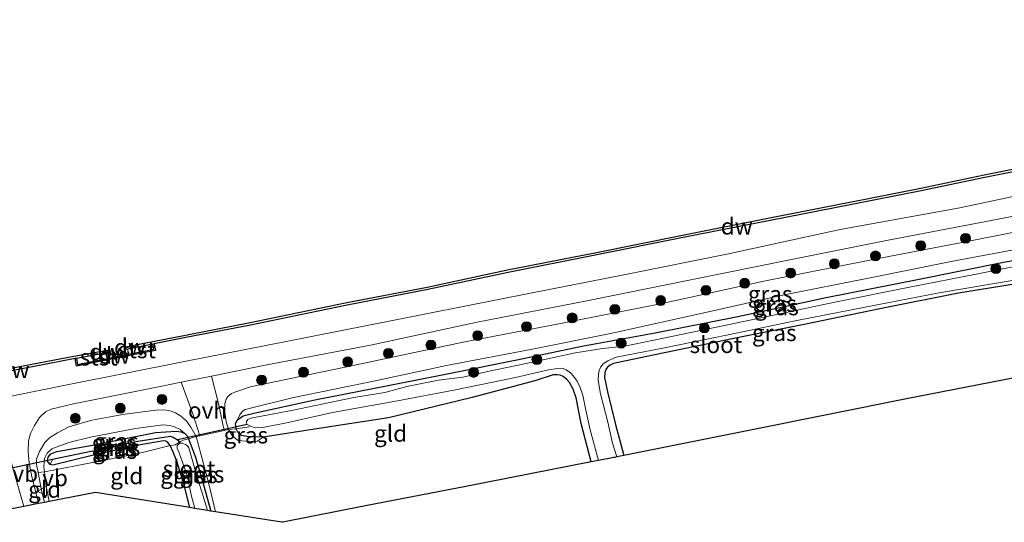
# Model space of a CAD drawing. Units: metres. Extents: x 210000 to 220000, y 583640 to 585745.
# Drawn here: x 215417 to 215566, y 584804 to 584880 of the extents above; entities that cross this region are included whole.
import ezdxf
from ezdxf.enums import TextEntityAlignment as Align

# ---------------------------------------------------------------- set-up
doc = ezdxf.new("R2010")
doc.units = ezdxf.units.M
doc.linetypes.add('IE-TERREINAFSCHEIDING', pattern=[10, 8, -2])
doc.layers.get('0').update_dxf_attribs({"lineweight": 25})
for name, color, linetype in [('B-ME-GC-DAMWAND-GV-B6', 10, 'Continuous'), ('B-ME-GC-DAMWAND-L-B1', 10, 'Continuous'), ('B-ME-GW-INSTEEKWATERGANG-L-B1', 10, 'Continuous'), ('B-ME-GW-WATERGANG-GREPPEL-L-B1', 10, 'Continuous'), ('B-ME-KG-KADASTRAAL-OPNAMEDTMGRENS-L-B1', 10, 'Continuous'), ('B-ME-KW-DUIKER-L-B1', 10, 'Continuous')]:
    doc.layers.add(name, color=color, linetype=linetype)
for name, color, linetype, lineweight in [('B-ME-GR-BOOM-S-B1', 93, 'Continuous', 18), ('B-ME-GW-KRUINLIJN-L-B1', 93, 'Continuous', 18), ('B-ME-GW-TEENLIJN-L-B1', 93, 'Continuous', 18), ('B-ME-IE-GRASLAND-GV-B6', 93, 'Continuous', 18), ('B-ME-IE-GRONDWERKLIJN-GROND_INGERICHT-GV-B6', 253, 'Continuous', 18), ('B-ME-IE-HULPGEOMETRIE-L-B1', 53, 'Continuous', 18), ('B-ME-IE-TERREINAFSCHEIDING-DOORGANG-L-B1', 8, 'IE-TERREINAFSCHEIDING-KUNSTMATIG-OPEN', 18), ('B-ME-IE-TERREINAFSCHEIDING-RASTERHEKWERK-L-B1', 8, 'IE-TERREINAFSCHEIDING', 18), ('B-ME-OB-BEKLEDING-GV-B6', 253, 'Continuous', 18), ('B-ME-OB-WATERLIJN-L-B1', 133, 'OB-WATERLIJN', 18), ('B-ME-OG-WATER-GV-B6', 153, 'Continuous', 18), ('B-ME-VH-VERH_SOORT-BITUMEN-GV-B6', 8, 'IE-TERREINAFSCHEIDING-NATUURLIJK-HOUTWAL', 18), ('B-ME-VH-VERH_SOORT-ONVERHARD-GV-B6', 8, 'Continuous', 18), ('B-ME-VW-MEUBILAIR_WEGMEUBILAIR-VERKEERSBORD-S-B1', 8, 'Continuous', 18)]:
    doc.layers.add(name, color=color, linetype=linetype, lineweight=lineweight)
doc.styles.add('NLCS-ISO', font='NLCS-ISO.TTF')
doc.linetypes.add('IE-TERREINAFSCHEIDING-KUNSTMATIG-OPEN', pattern='A,7,-1.5,[67,NLCS.SHX,S=0.75,R=0,X=0,Y=0],-1.5', length=10)
doc.linetypes.add('IE-TERREINAFSCHEIDING-NATUURLIJK-HOUTWAL', pattern='A,7,-1.5,[67,NLCS.SHX,S=0.75,R=45,X=0,Y=0],-1.5,7,-1.5,[70,NLCS.SHX,S=0.75,R=0,X=0,Y=0],-1.5', length=20)
doc.linetypes.add('OB-WATERLIJN', pattern='A,10,[32,NLCS.SHX,S=2,R=0,X=0,Y=0],-12', length=22)

# ---------------------------------------------------------------- blocks, each defined once
blk = doc.blocks.new('boom')
h = blk.add_hatch(color=256)
edge = h.paths.add_edge_path()
edge.add_arc((0, 0), 0.75, 0, 360)
blk.add_circle((0, 0), 0.75)
blk = doc.blocks.new('verkeersbord')
for p, q in [((0, 0.75), (-0.75, -0.625)), ((0.75, -0.625), (0, 0.75)), ((-0.75, -0.625), (0.75, -0.625))]:
    blk.add_line(p, q)

msp = doc.modelspace()

# ---------------------------------------------------------------- linework, layer by layer
at = {"layer": 'B-ME-GC-DAMWAND-GV-B6'}
for points in [[(215575.6568, 584858.9369, 0.1674), (215563.5151, 584856.4896, 0.0894), (215553.8659, 584854.496, -0.0265), (215543.093, 584852.3628, -0.0109), (215530.9311, 584849.9711, 0.1576), (215517.7286, 584847.3659, 0.1684), (215504.4105, 584844.6897, 0.1255), (215491.1774, 584842.0888, 0.068), (215478.9859, 584839.4835, 0.0709), (215466.7768, 584837.1326, 0.1265), (215452.1101, 584834.0865, 0.2142), (215442.3037, 584832.1926, 0.1732), (215437.4972, 584831.2452, 0.1985), (215437.301, 584831.2065, -0.1621), (215435.24, 584830.8003, -0.108), (215434.225, 584830.6003, -0.3706), (215433.4706, 584830.4385, -0.7281), (215433.2459, 584830.4003, -0.7281), (215433.1653, 584830.7763, -0.7281), (215434.1477, 584830.9927, -0.727), (215442.2271, 584832.5852, -0.727), (215452.0315, 584834.4788, -0.727), (215466.6983, 584837.5248, -0.727), (215478.9063, 584839.8755, -0.727), (215491.0971, 584842.4807, -0.727), (215504.3325, 584845.0821, -0.727), (215517.6505, 584847.7582, -0.727), (215530.8538, 584850.3635, -0.727), (215543.0156, 584852.7552, -0.727), (215553.7866, 584854.8881, -0.727), (215563.4351, 584856.8815, -0.727), (215575.5787, 584859.3292, -0.727)], [(215430.5154, 584829.8838, -0.7281), (215430.1669, 584829.8254, -0.4553), (215428.6746, 584829.5631, -0.167), (215425.675, 584829.036, -0.0753), (215425.4782, 584828.9998, 0.2323), (215419.2637, 584827.8066, 0.1615), (215406.736, 584825.41, 0.2736), (215396.4506, 584823.276, 0.2726), (215386.4705, 584821.2783, 0.2872), (215386.38, 584821.6681, -0.727), (215396.3707, 584823.6679, -0.727), (215406.6578, 584825.8023, -0.727), (215419.1881, 584828.1994, -0.727), (215425.2958, 584829.3755, -0.727), (215430.0977, 584830.2194, -0.727), (215430.437, 584830.2735, -0.7281), (215430.5154, 584829.8838, -0.7281)], [(215425.4782, 584828.9998, 0.2323), (215425.675, 584829.036, -0.0753), (215425.8354, 584828.0921, -0.0159), (215428.8522, 584828.7029, -0.1808), (215430.6801, 584829.0731, -0.7281), (215432.3727, 584829.4158, -0.728), (215433.5861, 584829.6555, -0.7281), (215435.4062, 584830.0151, -0.1132), (215437.4477, 584830.4184, -0.1111), (215437.301, 584831.2065, -0.1621), (215437.4972, 584831.2452, 0.1985), (215437.6805, 584830.2605, 0.4714), (215432.4119, 584829.2196, 0.5045), (215425.6728, 584827.8551, 0.5396), (215425.4782, 584828.9998, 0.2323)]]:
    msp.add_polyline3d(points, dxfattribs=at)
at = {"layer": 'B-ME-GC-DAMWAND-L-B1'}
for p, q in [((215429.6561, 584829.9664, -0.0792), (215430.414, 584830.0957, -0.0792)), ((215434.4175, 584830.8705, -0.0437), (215433.2108, 584830.6263, -0.2916))]:
    msp.add_line(p, q, dxfattribs=at)
at = {"layer": 'B-ME-GW-INSTEEKWATERGANG-L-B1'}
for points in [[(215503.7699, 584813.317, -0.7413), (215502.2817, 584819.1365, -0.8195), (215501.53, 584823.0701, -0.7893), (215501.0661, 584824.3912, -0.8263), (215500.472, 584825.4006, -0.8575), (215500.0859, 584825.8243, -0.8595), (215499.5263, 584826.2752, -0.8448), (215499.101, 584826.4835, -0.8293), (215498.6318, 584826.5548, -0.8244), (215498.0027, 584826.5269, -0.8283), (215495.254, 584825.6389, -0.6967), (215485.7256, 584823.1029, -0.5915), (215473.021, 584820.0056, -0.495), (215462.4482, 584818.3952, -0.3976), (215454.0389, 584817.0883, -0.4424), (215451.5215, 584817.1948, -0.4853), (215450.7478, 584817.358, -0.5827), (215450.1889, 584817.8586, -0.6539), (215449.9166, 584818.363, -0.6997), (215449.8375, 584819.161, -0.7727), (215450.1376, 584819.7322, -0.8293), (215450.9632, 584820.3021, -0.952), (215452.6087, 584820.7272, -1.0378), (215461.882, 584822.7697, -1.0388), (215472.9686, 584824.9217, -0.9296), (215482.1896, 584826.7662, -0.8975), (215493.0356, 584828.9329, -0.9228), (215502.3519, 584830.9041, -0.8936), (215513.5053, 584832.91, -0.7747), (215526.0415, 584835.4208, -0.764), (215539.4557, 584838.2735, -0.7494), (215553.3192, 584841.0016, -0.7796), (215566.3314, 584843.6704, -0.7727), (215578.605, 584845.8351, -0.7386)], [(215571.741, 584840.9107, -0.7981), (215559.5329, 584838.9267, -0.8448), (215547.574, 584836.5629, -0.7435), (215536.3687, 584834.25, -0.7065), (215525.7065, 584832.1077, -0.8244), (215513.4379, 584829.597, -0.7464), (215507.1936, 584828.2667, -0.7991), (215506.6587, 584827.9987, -0.7991), (215506.2477, 584827.7042, -0.7961), (215505.9982, 584827.3406, -0.7961), (215505.8563, 584826.8781, -0.802), (215505.8218, 584826.1581, -0.8166), (215506.2665, 584823.9811, -0.8341), (215507.4932, 584818.9862, -0.8458), (215508.7623, 584814.2995, -0.8377)], [(215428.1139, 584815.8527, -0.8469), (215437.6936, 584817.7937, -0.9015), (215440.8154, 584818.0078, -0.9492), (215441.582, 584817.8829, -0.9697), (215442.1293, 584817.6576, -0.9902), (215442.5268, 584817.2261, -1.0174), (215442.6914, 584816.8207, -1.0135), (215443.753, 584814.0449, -0.9775), (215444.9634, 584809.8299, -0.9492), (215446.0986, 584805.8711, -0.9194)], [(215442.8749, 584806.386, -1.0453), (215442.0031, 584809.9729, -0.9794), (215440.9161, 584813.4179, -0.9317), (215440.3674, 584814.8223, -1.032), (215439.9181, 584815.7992, -1.0545), (215439.5763, 584816.251, -1.032), (215439.2486, 584816.4675, -1.0194), (215438.8884, 584816.5392, -1.0184), (215435.4135, 584815.9323, -0.918), (215428.2944, 584814.3501, -0.7962)], [(215421.6783, 584812.9483, -0.6579), (215421.3014, 584813.4501, -0.6442), (215421.4026, 584814.0461, -0.6403), (215421.8207, 584814.5455, -0.6559), (215422.7275, 584814.8829, -0.6774), (215428.1139, 584815.8527, -0.8469)], [(215428.2944, 584814.3501, -0.7962), (215422.1175, 584812.8362, -0.6598), (215421.6783, 584812.9483, -0.6579)]]:
    msp.add_polyline3d(points, dxfattribs=at)
at = {"layer": 'B-ME-GW-KRUINLIJN-L-B1'}
for points in [[(215575.076, 584849.5989, 0.4355), (215560.5665, 584846.7208, 0.3166), (215546.5468, 584844.033, 0.2689), (215529.9908, 584840.7544, 0.3312), (215514.3217, 584837.3434, 0.378), (215498.6488, 584834.2192, 0.4608), (215484.3652, 584831.512, 0.4998), (215468.3848, 584828.1225, 0.4238), (215452.0873, 584824.7333, 0.379), (215449.6991, 584823.9322, 0.3098), (215449.2128, 584823.7228, 0.2698), (215448.6525, 584823.2716, 0.2338), (215448.4292, 584822.8733, 0.2104), (215448.208, 584822.1978, 0.1822), (215448.1996, 584820.8583, 0.0204), (215448.4226, 584819.3933, -0.1248), (215448.7394, 584818.2232, -0.2066)], [(215443.8579, 584817.1566, -0.1444), (215443.0249, 584818.5973, -0.0479), (215442.4156, 584819.4751, 0.0066), (215441.6325, 584820.2214, 0.0495), (215440.7204, 584820.7554, 0.1275), (215440.0684, 584821.0107, 0.1723), (215439.3557, 584821.1655, 0.1957), (215438.1467, 584821.218, 0.2386), (215433.0413, 584820.5853, 0.3428), (215428.039, 584819.6645, 0.298)], [(215428.039, 584819.6645, 0.298), (215424.5178, 584818.6337, 0.3535), (215422.8126, 584817.7617, 0.296), (215421.5967, 584816.9761, 0.2405), (215420.9047, 584816.254, 0.2366), (215420.0637, 584814.9265, 0.2366), (215419.6244, 584813.7278, 0.2347), (215419.6315, 584812.9347, 0.1694), (215419.865, 584811.7099, 0.185)]]:
    msp.add_polyline3d(points, dxfattribs=at)
at = {"layer": 'B-ME-GW-TEENLIJN-L-B1'}
for points in [[(215450.1376, 584819.7322, -0.8293), (215450.4649, 584820.4769, -0.8176), (215450.908, 584821.0252, -0.8195), (215451.3009, 584821.2569, -0.8371), (215458.4113, 584823.0457, -0.8663), (215471.253, 584825.6729, -0.8302), (215481.8597, 584827.9536, -0.8332), (215495.1303, 584830.5119, -0.8663), (215506.9552, 584832.8508, -0.6734), (215521.567, 584836.0849, -0.6013), (215532.8385, 584838.6281, -0.5506), (215546.1045, 584841.2648, -0.5594), (215558.4125, 584843.7233, -0.6461), (215570.3127, 584845.9771, -0.7162)], [(215427.8421, 584817.1005, -0.7495), (215434.6268, 584818.4025, -0.7495), (215438.8654, 584818.9533, -0.7466), (215439.8786, 584818.8345, -0.7602), (215440.5434, 584818.6708, -0.8109), (215441.449, 584818.2248, -0.9171), (215442.1293, 584817.6576, -0.9902)], [(215421.5435, 584807.3077, -0.4894), (215421.081, 584809.6294, -0.503), (215420.8432, 584811.8387, -0.5261), (215420.7601, 584812.611, -0.5341), (215420.8593, 584813.8223, -0.5263), (215421.2403, 584814.6619, -0.5371), (215421.9511, 584815.2885, -0.5624), (215424.5319, 584816.2534, -0.6511), (215427.8421, 584817.1005, -0.7495)]]:
    msp.add_polyline3d(points, dxfattribs=at)
at = {"layer": 'B-ME-GW-WATERGANG-GREPPEL-L-B1'}
msp.add_line((215428.121, 584814.9621, -1.3059), (215422.0403, 584813.6657, -1.2376), dxfattribs=at)
msp.add_polyline3d([(215428.121, 584814.9621, -1.3059), (215434.7222, 584816.3984, -1.3643), (215439.8955, 584817.2519, -1.3828), (215440.3765, 584817.0639, -1.3877), (215441.0039, 584816.6752, -1.3974), (215441.3238, 584816.3099, -1.4435), (215441.4443, 584816.1724, -1.4608)], dxfattribs=at)
at = {"layer": 'B-ME-IE-GRASLAND-GV-B6'}
for points in [[(215702.5548, 584880.457, 0.5929), (215692.9212, 584878.4861, 0.6592), (215680.6043, 584876.0755, 0.6611), (215668.4087, 584873.5983, 0.6602), (215655.793, 584871.1419, 0.6621), (215641.2547, 584868.2586, 0.6952), (215628.8809, 584865.8869, 0.7439), (215617.0166, 584863.6001, 0.6709), (215603.1774, 584860.6882, 0.6728), (215589.3158, 584857.897, 0.5617), (215574.6962, 584855.0778, 0.5413), (215559.7103, 584851.8832, 0.4779), (215541.5891, 584848.6007, 0.4097), (215524.6051, 584844.9055, 0.5052), (215509.0011, 584841.7842, 0.513), (215494.5765, 584838.918, 0.5803), (215474.1636, 584834.9019, 0.5393), (215457.2453, 584831.5459, 0.5725), (215442.0652, 584828.5431, 0.6348), (215424.283, 584825.0364, 0.5949), (215411.9787, 584822.5645, 0.6796)], [(215406.736, 584825.41, 0.2736), (215419.2637, 584827.8066, 0.1615), (215425.4782, 584828.9998, 0.2323), (215425.6728, 584827.8551, 0.5396), (215432.4119, 584829.2196, 0.5045), (215437.6805, 584830.2605, 0.4714), (215437.4972, 584831.2452, 0.1985), (215442.3037, 584832.1926, 0.1732), (215452.1101, 584834.0865, 0.2142), (215466.7768, 584837.1326, 0.1265), (215478.9859, 584839.4835, 0.0709), (215491.1774, 584842.0888, 0.068), (215504.4105, 584844.6897, 0.1255), (215517.7286, 584847.3659, 0.1684), (215530.9311, 584849.9711, 0.1576), (215543.093, 584852.3628, -0.0109), (215553.8659, 584854.496, -0.0265), (215563.5151, 584856.4896, 0.0894), (215575.6568, 584858.9369, 0.1674)], [(215575.076, 584849.5989, 0.4355), (215560.5665, 584846.7208, 0.3166), (215546.5468, 584844.033, 0.2689), (215529.9908, 584840.7544, 0.3312), (215514.3217, 584837.3434, 0.378), (215498.6488, 584834.2192, 0.4608), (215484.3652, 584831.512, 0.4998), (215468.3848, 584828.1225, 0.4238), (215452.0873, 584824.7333, 0.379), (215449.6991, 584823.9322, 0.3098), (215449.2128, 584823.7228, 0.2698), (215448.6525, 584823.2716, 0.2338), (215448.4292, 584822.8733, 0.2104), (215448.208, 584822.1978, 0.1822), (215448.1996, 584820.8583, 0.0204), (215448.4226, 584819.3933, -0.1248), (215448.7394, 584818.2232, -0.2066), (215448.1248, 584818.0889, -0.1988), (215447.2188, 584822.1937, 0.212), (215446.1855, 584826.3623, 0.5764), (215454.5625, 584828.0563, 0.5948), (215470.2891, 584831.0518, 0.5169), (215486.5018, 584834.5243, 0.5675), (215503.1068, 584837.7525, 0.4925), (215518.9127, 584840.961, 0.473), (215534.1701, 584844.0277, 0.4019), (215548.6168, 584846.9238, 0.36), (215565.7828, 584850.2268, 0.4282), (215580.991, 584853.1852, 0.5091)], [(215570.3127, 584845.9771, -0.7162), (215558.4125, 584843.7233, -0.6461), (215546.1045, 584841.2648, -0.5594), (215532.8385, 584838.6281, -0.5506), (215521.567, 584836.0849, -0.6013), (215506.9552, 584832.8508, -0.6734), (215495.1303, 584830.5119, -0.8663), (215481.8597, 584827.9536, -0.8332), (215471.253, 584825.6729, -0.8302), (215458.4113, 584823.0457, -0.8663), (215451.3009, 584821.2569, -0.8371), (215450.908, 584821.0252, -0.8195), (215450.4649, 584820.4769, -0.8176), (215450.1376, 584819.7322, -0.8293), (215449.8375, 584819.161, -0.7727), (215449.9166, 584818.363, -0.6997), (215448.7394, 584818.2232, -0.2066), (215448.4226, 584819.3933, -0.1248), (215448.1996, 584820.8583, 0.0204), (215448.208, 584822.1978, 0.1822), (215448.4292, 584822.8733, 0.2104), (215448.6525, 584823.2716, 0.2338), (215449.2128, 584823.7228, 0.2698), (215449.6991, 584823.9322, 0.3098), (215452.0873, 584824.7333, 0.379), (215468.3848, 584828.1225, 0.4238), (215484.3652, 584831.512, 0.4998), (215498.6488, 584834.2192, 0.4608), (215514.3217, 584837.3434, 0.378), (215529.9908, 584840.7544, 0.3312), (215546.5468, 584844.033, 0.2689), (215560.5665, 584846.7208, 0.3166), (215575.076, 584849.5989, 0.4355)], [(215572.3634, 584843.8512, -1.5172), (215562.2114, 584841.8434, -1.5172), (215552.3162, 584839.8933, -1.5172), (215540.7799, 584837.5486, -1.5172), (215532.3898, 584835.819, -1.5172), (215524.014, 584834.0128, -1.5172), (215514.7576, 584832.0924, -1.5172), (215508.9146, 584830.8962, -1.5172), (215505.4867, 584830.5161, -1.5172), (215501.4, 584829.8945, -1.5172), (215493.6565, 584828.2059, -1.5172), (215488.5511, 584827.147, -1.5172), (215484.3359, 584826.2041, -1.5172), (215480.599, 584825.7269, -1.5172), (215475.8235, 584824.7591, -1.5172), (215472.4596, 584823.8755, -1.5162), (215467.7556, 584823.1093, -1.5162), (215458.3129, 584821.1244, -1.5172), (215452.1491, 584819.9479, -1.5172), (215451.6819, 584819.742, -1.5172), (215451.4834, 584819.4771, -1.5172), (215451.4705, 584819.2269, -1.5172), (215451.5743, 584818.9886, -1.5172), (215452.197, 584818.6783, -1.5172), (215452.8845, 584818.4989, -1.5172), (215453.9745, 584818.5531, -1.5172), (215457.8148, 584819.3271, -1.5172), (215464.5465, 584820.8075, -1.5172), (215474.3761, 584822.577, -1.5172), (215482.9636, 584824.2045, -1.5172), (215492.2931, 584826.1584, -1.5172), (215497.3328, 584827.3042, -1.5172), (215498.6732, 584827.504, -1.5172), (215499.4592, 584827.5412, -1.5172), (215500.0137, 584827.2777, -1.5172), (215500.6308, 584826.8375, -1.5172), (215501.1113, 584826.3322, -1.5172), (215501.6538, 584825.6006, -1.5172), (215502.1145, 584824.616, -1.5172), (215502.4966, 584823.468, -1.5172), (215502.995, 584821.1622, -1.5172), (215503.6373, 584818.1895, -1.5172), (215504.9174, 584813.5411, -1.5172), (215503.7699, 584813.317, -0.7413), (215502.2817, 584819.1365, -0.8195), (215501.53, 584823.0701, -0.7893), (215501.0661, 584824.3912, -0.8263), (215500.472, 584825.4006, -0.8575), (215500.0859, 584825.8243, -0.8595), (215499.5263, 584826.2752, -0.8448), (215499.101, 584826.4835, -0.8293), (215498.6318, 584826.5548, -0.8244), (215498.0027, 584826.5269, -0.8283), (215495.254, 584825.6389, -0.6967), (215485.7256, 584823.1029, -0.5915), (215473.021, 584820.0056, -0.495), (215462.4482, 584818.3952, -0.3976), (215454.0389, 584817.0883, -0.4424), (215451.5215, 584817.1948, -0.4853), (215450.7478, 584817.358, -0.5827), (215450.1889, 584817.8586, -0.6539), (215449.9166, 584818.363, -0.6997), (215449.8375, 584819.161, -0.7727), (215450.1376, 584819.7322, -0.8293), (215450.9632, 584820.3021, -0.952), (215452.6087, 584820.7272, -1.0378), (215461.882, 584822.7697, -1.0388), (215472.9686, 584824.9217, -0.9296), (215482.1896, 584826.7662, -0.8975), (215493.0356, 584828.9329, -0.9228), (215502.3519, 584830.9041, -0.8936), (215513.5053, 584832.91, -0.7747), (215526.0415, 584835.4208, -0.764), (215539.4557, 584838.2735, -0.7494), (215553.3192, 584841.0016, -0.7796), (215566.3314, 584843.6704, -0.7727), (215578.605, 584845.8351, -0.7386)], [(215578.605, 584845.8351, -0.7386), (215566.3314, 584843.6704, -0.7727), (215553.3192, 584841.0016, -0.7796), (215539.4557, 584838.2735, -0.7494), (215526.0415, 584835.4208, -0.764), (215513.5053, 584832.91, -0.7747), (215502.3519, 584830.9041, -0.8936), (215493.0356, 584828.9329, -0.9228), (215482.1896, 584826.7662, -0.8975), (215472.9686, 584824.9217, -0.9296), (215461.882, 584822.7697, -1.0388), (215452.6087, 584820.7272, -1.0378), (215450.9632, 584820.3021, -0.952), (215450.1376, 584819.7322, -0.8293), (215450.4649, 584820.4769, -0.8176), (215450.908, 584821.0252, -0.8195), (215451.3009, 584821.2569, -0.8371), (215458.4113, 584823.0457, -0.8663), (215471.253, 584825.6729, -0.8302), (215481.8597, 584827.9536, -0.8332), (215495.1303, 584830.5119, -0.8663), (215506.9552, 584832.8508, -0.6734), (215521.567, 584836.0849, -0.6013), (215532.8385, 584838.6281, -0.5506), (215546.1045, 584841.2648, -0.5594), (215558.4125, 584843.7233, -0.6461), (215570.3127, 584845.9771, -0.7162)], [(215571.741, 584840.9107, -0.7981), (215559.5329, 584838.9267, -0.8448), (215547.574, 584836.5629, -0.7435), (215536.3687, 584834.25, -0.7065), (215525.7065, 584832.1077, -0.8244), (215513.4379, 584829.597, -0.7464), (215507.1936, 584828.2667, -0.7991), (215506.6587, 584827.9987, -0.7991), (215506.2477, 584827.7042, -0.7961), (215505.9982, 584827.3406, -0.7961), (215505.8563, 584826.8781, -0.802), (215505.8218, 584826.1581, -0.8166), (215506.2665, 584823.9811, -0.8341), (215507.4932, 584818.9862, -0.8458), (215508.7623, 584814.2995, -0.8377), (215507.6571, 584814.078, -1.5172), (215507.014, 584816.1814, -1.5172), (215506.3229, 584819.3631, -1.5172), (215505.2245, 584823.6683, -1.5172), (215504.8605, 584825.7315, -1.5172), (215504.9175, 584826.7034, -1.5172), (215505.0104, 584827.2163, -1.5172), (215505.2506, 584827.7367, -1.5172), (215505.6121, 584828.1905, -1.5172), (215506.3161, 584828.6684, -1.5172), (215507.5636, 584829.2077, -1.5172), (215514.6478, 584830.6051, -1.5172), (215524.5915, 584832.6138, -1.5172), (215534.9939, 584834.7673, -1.5172), (215545.6039, 584836.8703, -1.5172), (215556.6061, 584838.9966, -1.5172), (215567.6528, 584840.8835, -1.5172)], [(215444.4134, 584817.278, -0.1515), (215443.8579, 584817.1566, -0.1444), (215443.0249, 584818.5973, -0.0479), (215442.4156, 584819.4751, 0.0066), (215441.6325, 584820.2214, 0.0495), (215440.7204, 584820.7554, 0.1275), (215440.0684, 584821.0107, 0.1723), (215439.3557, 584821.1655, 0.1957), (215438.1467, 584821.218, 0.2386), (215433.0413, 584820.5853, 0.3428), (215428.039, 584819.6645, 0.298), (215424.5178, 584818.6337, 0.3535), (215422.8126, 584817.7617, 0.296), (215421.5967, 584816.9761, 0.2405), (215420.9047, 584816.254, 0.2366), (215420.0637, 584814.9265, 0.2366), (215419.6244, 584813.7278, 0.2347), (215419.6315, 584812.9347, 0.1694), (215419.865, 584811.7099, 0.185), (215420.3843, 584809.0215, -0.0138), (215420.8253, 584807.1679, -0.0433), (215419.9084, 584806.9894, 0.0865), (215418.8439, 584811.2998, 0.1808), (215418.5095, 584813.2003, 0.2304), (215418.3578, 584814.8785, 0.3181), (215418.4258, 584816.5007, 0.3854), (215418.7351, 584817.654, 0.4809), (215419.3101, 584818.8695, 0.5101), (215420.0627, 584820.0405, 0.5374), (215420.998, 584820.9397, 0.5403), (215421.8324, 584821.3423, 0.551), (215425.2415, 584822.1648, 0.5861), (215438.6207, 584824.8325, 0.5598), (215441.5832, 584825.4316, 0.5663), (215443.3722, 584820.6107, 0.1375), (215444.4134, 584817.278, -0.1515)], [(215443.8579, 584817.1566, -0.1444), (215442.6914, 584816.8207, -1.0135), (215442.5268, 584817.2261, -1.0174), (215442.1293, 584817.6576, -0.9902), (215441.449, 584818.2248, -0.9171), (215440.5434, 584818.6708, -0.8109), (215439.8786, 584818.8345, -0.7602), (215438.8654, 584818.9533, -0.7466), (215434.6268, 584818.4025, -0.7495), (215427.8421, 584817.1005, -0.7495), (215424.5319, 584816.2534, -0.6511), (215421.9511, 584815.2885, -0.5624), (215421.2403, 584814.6619, -0.5371), (215420.8593, 584813.8223, -0.5263), (215420.7601, 584812.611, -0.5341), (215420.8432, 584811.8387, -0.5261), (215419.865, 584811.7099, 0.185), (215419.6315, 584812.9347, 0.1694), (215419.6244, 584813.7278, 0.2347), (215420.0637, 584814.9265, 0.2366), (215420.9047, 584816.254, 0.2366), (215421.5967, 584816.9761, 0.2405), (215422.8126, 584817.7617, 0.296), (215424.5178, 584818.6337, 0.3535), (215428.039, 584819.6645, 0.298), (215433.0413, 584820.5853, 0.3428), (215438.1467, 584821.218, 0.2386), (215439.3557, 584821.1655, 0.1957), (215440.0684, 584821.0107, 0.1723), (215440.7204, 584820.7554, 0.1275), (215441.6325, 584820.2214, 0.0495), (215442.4156, 584819.4751, 0.0066), (215443.0249, 584818.5973, -0.0479), (215443.8579, 584817.1566, -0.1444)], [(215417.6818, 584806.5559, 0.0841), (215415.6183, 584806.1541, -0.0028), (215414.3116, 584810.4718, 0.0911), (215413.4308, 584812.4237, 0.2616), (215412.428, 584813.8351, 0.3873), (215411.2994, 584814.7251, 0.4556), (215409.8203, 584815.3277, 0.5111), (215407.1277, 584815.9397, 0.5569), (215404.7421, 584815.6985, 0.4945), (215404.7708, 584816.3596, 0.5335), (215404.828, 584816.927, 0.5657), (215405.2443, 584818.0914, 0.6485), (215407.9088, 584818.6708, 0.6436), (215409.3349, 584818.8423, 0.6183), (215410.2745, 584818.6599, 0.6153), (215411.3222, 584818.1809, 0.5715), (215412.4155, 584817.6215, 0.5812), (215413.6165, 584816.6662, 0.4916), (215414.4324, 584816.0026, 0.3932), (215415.1632, 584815.0143, 0.3561), (215415.6657, 584813.7229, 0.3006), (215416.2648, 584811.5369, 0.2041), (215417.6818, 584806.5559, 0.0841)], [(215442.1293, 584817.6576, -0.9902), (215441.582, 584817.8829, -0.9697), (215440.8154, 584818.0078, -0.9492), (215437.6936, 584817.7937, -0.9015), (215428.1139, 584815.8527, -0.8469), (215422.7275, 584814.8829, -0.6774), (215421.8207, 584814.5455, -0.6559), (215421.4026, 584814.0461, -0.6403), (215421.3014, 584813.4501, -0.6442), (215421.6783, 584812.9483, -0.6579), (215422.1175, 584812.8362, -0.6598), (215428.2944, 584814.3501, -0.7962), (215435.4135, 584815.9323, -0.918), (215438.8884, 584816.5392, -1.0184), (215439.2486, 584816.4675, -1.0194), (215439.5763, 584816.251, -1.032), (215439.9181, 584815.7992, -1.0545), (215435.7285, 584814.7719, -0.9512), (215430.947, 584813.7831, -0.8537), (215425.5226, 584812.7342, -0.7894), (215420.8432, 584811.8387, -0.5261), (215420.7601, 584812.611, -0.5341), (215420.8593, 584813.8223, -0.5263), (215421.2403, 584814.6619, -0.5371), (215421.9511, 584815.2885, -0.5624), (215424.5319, 584816.2534, -0.6511), (215427.8421, 584817.1005, -0.7495), (215434.6268, 584818.4025, -0.7495), (215438.8654, 584818.9533, -0.7466), (215439.8786, 584818.8345, -0.7602), (215440.5434, 584818.6708, -0.8109), (215441.449, 584818.2248, -0.9171), (215442.1293, 584817.6576, -0.9902)], [(215442.1293, 584817.6576, -0.9902), (215442.5268, 584817.2261, -1.0174), (215442.6914, 584816.8207, -1.0135), (215441.8556, 584816.6255, -1.2912), (215441.3238, 584816.3099, -1.4435), (215441.0039, 584816.6752, -1.3974), (215440.3765, 584817.0639, -1.3877), (215439.8955, 584817.2519, -1.3828), (215434.7222, 584816.3984, -1.3643), (215428.121, 584814.9621, -1.3059), (215422.0403, 584813.6657, -1.2376), (215421.6783, 584812.9483, -0.6579), (215421.3014, 584813.4501, -0.6442), (215421.4026, 584814.0461, -0.6403), (215421.8207, 584814.5455, -0.6559), (215422.7275, 584814.8829, -0.6774), (215428.1139, 584815.8527, -0.8469), (215437.6936, 584817.7937, -0.9015), (215440.8154, 584818.0078, -0.9492), (215441.582, 584817.8829, -0.9697), (215442.1293, 584817.6576, -0.9902)], [(215454.0389, 584817.0883, -0.4424), (215453.1155, 584816.4903, -0.3518), (215451.8722, 584816.4076, -0.3216), (215450.206, 584816.5734, -0.3528), (215449.3797, 584817.2323, -0.2573), (215448.7394, 584818.2232, -0.2066), (215449.9166, 584818.363, -0.6997), (215450.1889, 584817.8586, -0.6539), (215450.7478, 584817.358, -0.5827), (215451.5215, 584817.1948, -0.4853), (215454.0389, 584817.0883, -0.4424)], [(215441.3238, 584816.3099, -1.4435), (215440.6688, 584815.9191, -1.3127), (215439.9181, 584815.7992, -1.0545), (215439.5763, 584816.251, -1.032), (215439.2486, 584816.4675, -1.0194), (215438.8884, 584816.5392, -1.0184), (215435.4135, 584815.9323, -0.918), (215428.2944, 584814.3501, -0.7962), (215422.1175, 584812.8362, -0.6598), (215421.6783, 584812.9483, -0.6579), (215422.0403, 584813.6657, -1.2376), (215428.121, 584814.9621, -1.3059), (215434.7222, 584816.3984, -1.3643), (215439.8955, 584817.2519, -1.3828), (215440.3765, 584817.0639, -1.3877), (215441.0039, 584816.6752, -1.3974), (215441.3238, 584816.3099, -1.4435)], [(215446.0986, 584805.8711, -0.9194), (215445.5567, 584805.9577, -1.4608), (215444.9311, 584808.139, -1.4608), (215444.0694, 584810.8529, -1.4608), (215442.7458, 584815.4631, -1.4608), (215442.4889, 584815.8315, -1.4608), (215442.2312, 584815.9917, -1.4608), (215441.7442, 584816.1588, -1.4608), (215441.4443, 584816.1724, -1.4608), (215441.3238, 584816.3099, -1.4435), (215441.8556, 584816.6255, -1.2912), (215442.6914, 584816.8207, -1.0135), (215443.753, 584814.0449, -0.9775), (215444.9634, 584809.8299, -0.9492), (215446.0986, 584805.8711, -0.9194)], [(215446.785, 584805.7615, -0.4049), (215446.0986, 584805.8711, -0.9194), (215444.9634, 584809.8299, -0.9492), (215443.753, 584814.0449, -0.9775), (215442.6914, 584816.8207, -1.0135), (215443.8579, 584817.1566, -0.1444), (215444.5528, 584814.5405, -0.1532), (215445.7794, 584809.9718, -0.2866), (215446.785, 584805.7615, -0.4049)], [(215441.4443, 584816.1724, -1.4608), (215441.1166, 584815.9627, -1.4608), (215440.9954, 584815.7618, -1.4608), (215440.9776, 584815.4314, -1.4608), (215441.2585, 584814.7205, -1.4608), (215442.3264, 584811.6981, -1.4608), (215442.7557, 584810.0832, -1.4608), (215443.095, 584808.3127, -1.4618), (215443.6462, 584806.2628, -1.4618), (215442.8749, 584806.386, -1.0453), (215442.0031, 584809.9729, -0.9794), (215440.9161, 584813.4179, -0.9317), (215440.3674, 584814.8223, -1.032), (215439.9181, 584815.7992, -1.0545), (215440.6688, 584815.9191, -1.3127), (215441.3238, 584816.3099, -1.4435), (215441.4443, 584816.1724, -1.4608)]]:
    msp.add_polyline3d(points, dxfattribs=at)
at = {"layer": 'B-ME-IE-GRONDWERKLIJN-GROND_INGERICHT-GV-B6'}
for points in [[(215573.4774, 584827.1627, -0.5862), (215551.6083, 584822.8838, -0.562), (215527.9439, 584818.1425, -0.5397), (215508.7623, 584814.2995, -0.8377), (215507.4932, 584818.9862, -0.8458), (215506.2665, 584823.9811, -0.8341), (215505.8218, 584826.1581, -0.8166), (215505.8563, 584826.8781, -0.802), (215505.9982, 584827.3406, -0.7961), (215506.2477, 584827.7042, -0.7961), (215506.6587, 584827.9987, -0.7991), (215507.1936, 584828.2667, -0.7991), (215513.4379, 584829.597, -0.7464), (215525.7065, 584832.1077, -0.8244), (215536.3687, 584834.25, -0.7065), (215547.574, 584836.5629, -0.7435), (215559.5329, 584838.9267, -0.8448), (215571.741, 584840.9107, -0.7981)], [(215503.7699, 584813.317, -0.7413), (215484.7901, 584809.6096, -0.2825), (215469.5662, 584806.6358, -0.2606), (215457.0013, 584804.1815, -0.2898), (215456.8553, 584804.1533, -0.32), (215446.785, 584805.7615, -0.4049), (215445.7794, 584809.9718, -0.2866), (215444.5528, 584814.5405, -0.1532), (215443.8579, 584817.1566, -0.1444), (215444.4134, 584817.278, -0.1515), (215448.1248, 584818.0889, -0.1988), (215448.7394, 584818.2232, -0.2066), (215449.3797, 584817.2323, -0.2573), (215450.206, 584816.5734, -0.3528), (215451.8722, 584816.4076, -0.3216), (215453.1155, 584816.4903, -0.3518), (215454.0389, 584817.0883, -0.4424), (215462.4482, 584818.3952, -0.3976), (215473.021, 584820.0056, -0.495), (215485.7256, 584823.1029, -0.5915), (215495.254, 584825.6389, -0.6967), (215498.0027, 584826.5269, -0.8283), (215498.6318, 584826.5548, -0.8244), (215499.101, 584826.4835, -0.8293), (215499.5263, 584826.2752, -0.8448), (215500.0859, 584825.8243, -0.8595), (215500.472, 584825.4006, -0.8575), (215501.0661, 584824.3912, -0.8263), (215501.53, 584823.0701, -0.7893), (215502.2817, 584819.1365, -0.8195), (215503.7699, 584813.317, -0.7413)], [(215442.8749, 584806.386, -1.0453), (215428.5551, 584808.6728, -0.7006), (215421.5435, 584807.3077, -0.4894), (215421.081, 584809.6294, -0.503), (215420.8432, 584811.8387, -0.5261), (215425.5226, 584812.7342, -0.7894), (215430.947, 584813.7831, -0.8537), (215435.7285, 584814.7719, -0.9512), (215439.9181, 584815.7992, -1.0545), (215440.3674, 584814.8223, -1.032), (215440.9161, 584813.4179, -0.9317), (215442.0031, 584809.9729, -0.9794), (215442.8749, 584806.386, -1.0453)], [(215421.5435, 584807.3077, -0.4894), (215420.8253, 584807.1679, -0.0433), (215420.3843, 584809.0215, -0.0138), (215419.865, 584811.7099, 0.185), (215420.8432, 584811.8387, -0.5261), (215421.081, 584809.6294, -0.503), (215421.5435, 584807.3077, -0.4894)]]:
    msp.add_polyline3d(points, dxfattribs=at)
at = {"layer": 'B-ME-IE-HULPGEOMETRIE-L-B1'}
msp.add_line((215422.0403, 584813.6657, -1.2376), (215421.6783, 584812.9483, -0.6579), dxfattribs=at)
at = {"layer": 'B-ME-IE-TERREINAFSCHEIDING-DOORGANG-L-B1'}
msp.add_polyline3d([(215448.7394, 584818.2232, -0.2066), (215448.1248, 584818.0889, -0.1988), (215444.4134, 584817.278, -0.1515), (215443.8579, 584817.1566, -0.1444)], dxfattribs=at)
at = {"layer": 'B-ME-IE-TERREINAFSCHEIDING-RASTERHEKWERK-L-B1'}
for points in [[(215448.7394, 584818.2232, -0.2066), (215449.9166, 584818.363, -0.6997), (215451.9348, 584818.6493, -1.3739)], [(215443.8579, 584817.1566, -0.1444), (215442.6914, 584816.8207, -1.0135), (215441.8556, 584816.6255, -1.2912), (215441.3238, 584816.3099, -1.4435), (215440.6688, 584815.9191, -1.3127), (215439.9181, 584815.7992, -1.0545), (215435.7285, 584814.7719, -0.9512), (215430.947, 584813.7831, -0.8537), (215425.5226, 584812.7342, -0.7894)], [(215425.5226, 584812.7342, -0.7894), (215420.8432, 584811.8387, -0.5261), (215419.865, 584811.7099, 0.185)], [(215419.865, 584811.7099, 0.185), (215420.3843, 584809.0215, -0.0138), (215420.8253, 584807.1679, -0.0433)]]:
    msp.add_polyline3d(points, dxfattribs=at)
at = {"layer": 'B-ME-KG-KADASTRAAL-OPNAMEDTMGRENS-L-B1'}
msp.add_polyline3d([(215573.4774, 584827.1627, -0.5862), (215551.6083, 584822.8838, -0.562), (215527.9439, 584818.1425, -0.5397), (215508.7623, 584814.2995, -0.8377), (215507.6571, 584814.078, -1.5172), (215507.3371, 584814.0139, -1.5172), (215507.2357, 584813.994, -1.5172), (215504.9174, 584813.5411, -1.5172), (215503.7699, 584813.317, -0.7413), (215484.7901, 584809.6096, -0.2825), (215469.5662, 584806.6358, -0.2606), (215457.0013, 584804.1815, -0.2898), (215456.8553, 584804.1533, -0.32), (215446.785, 584805.7615, -0.4049), (215446.0986, 584805.8711, -0.9194), (215445.5567, 584805.9577, -1.4608), (215443.6462, 584806.2628, -1.4618), (215442.8749, 584806.386, -1.0453), (215428.5551, 584808.6728, -0.7006), (215421.5435, 584807.3077, -0.4894), (215420.8253, 584807.1679, -0.0433), (215419.9084, 584806.9894, 0.0865), (215417.6818, 584806.5559, 0.0841), (215415.6183, 584806.1541, -0.0028)], dxfattribs=at)
at = {"layer": 'B-ME-KW-DUIKER-L-B1'}
for p, q in [((215451.5743, 584818.9886, -1.5172), (215441.0039, 584816.6752, -1.3974)), ((215422.0403, 584813.6657, -1.2376), (215396.8783, 584808.3539, -1.2633))]:
    msp.add_line(p, q, dxfattribs=at)
at = {"layer": 'B-ME-OB-BEKLEDING-GV-B6'}
for points in [[(215430.6801, 584829.0731, -0.7281), (215428.8522, 584828.7029, -0.1808), (215425.8354, 584828.0921, -0.0159), (215425.675, 584829.036, -0.0753), (215428.6746, 584829.5631, -0.167), (215430.1669, 584829.8254, -0.4553), (215430.5154, 584829.8838, -0.7281), (215430.6127, 584829.6014, -0.7281), (215430.6801, 584829.0731, -0.7281)], [(215433.5861, 584829.6555, -0.7281), (215433.5075, 584830.1165, -0.7281), (215433.4706, 584830.4385, -0.7281), (215434.225, 584830.6003, -0.3706), (215435.24, 584830.8003, -0.108), (215437.301, 584831.2065, -0.1621), (215437.4477, 584830.4184, -0.1111), (215435.4062, 584830.0151, -0.1132), (215433.5861, 584829.6555, -0.7281)]]:
    msp.add_polyline3d(points, dxfattribs=at)
at = {"layer": 'B-ME-OB-WATERLIJN-L-B1'}
for points in [[(215611.3954, 584866.3204, -0.727), (215606.9083, 584865.545, -0.727), (215597.1988, 584863.7285, -0.727), (215587.0604, 584861.5844, -0.727), (215575.5787, 584859.3292, -0.727), (215563.4351, 584856.8815, -0.727), (215553.7866, 584854.8881, -0.727), (215543.0156, 584852.7552, -0.727), (215530.8538, 584850.3635, -0.727), (215517.6505, 584847.7582, -0.727), (215504.3325, 584845.0821, -0.727), (215491.0971, 584842.4807, -0.727), (215478.9063, 584839.8755, -0.727), (215466.6983, 584837.5248, -0.727), (215452.0315, 584834.4788, -0.727), (215442.2271, 584832.5852, -0.727), (215434.1477, 584830.9927, -0.727)], [(215430.0977, 584830.2194, -0.727), (215425.2958, 584829.3755, -0.727), (215419.1881, 584828.1994, -0.727)], [(215430.6801, 584829.0731, -0.7281), (215430.6127, 584829.6014, -0.7281), (215430.5154, 584829.8838, -0.7281), (215430.437, 584830.2735, -0.7281), (215430.0977, 584830.2194, -0.727)], [(215434.1477, 584830.9927, -0.727), (215433.1653, 584830.7763, -0.7281), (215433.2459, 584830.4003, -0.7281), (215433.4706, 584830.4385, -0.7281), (215433.5075, 584830.1165, -0.7281), (215433.5861, 584829.6555, -0.7281)], [(215433.5861, 584829.6555, -0.7281), (215432.3727, 584829.4158, -0.728), (215430.6801, 584829.0731, -0.7281)], [(215419.1881, 584828.1994, -0.727), (215406.6578, 584825.8023, -0.727), (215396.3707, 584823.6679, -0.727), (215386.38, 584821.6681, -0.727)]]:
    msp.add_polyline3d(points, dxfattribs=at)
at = {"layer": 'B-ME-OG-WATER-GV-B6'}
for points in [[(215575.5787, 584859.3292, -0.727), (215563.4351, 584856.8815, -0.727), (215553.7866, 584854.8881, -0.727), (215543.0156, 584852.7552, -0.727), (215530.8538, 584850.3635, -0.727), (215517.6505, 584847.7582, -0.727), (215504.3325, 584845.0821, -0.727), (215491.0971, 584842.4807, -0.727), (215478.9063, 584839.8755, -0.727), (215466.6983, 584837.5248, -0.727), (215452.0315, 584834.4788, -0.727), (215442.2271, 584832.5852, -0.727), (215434.1477, 584830.9927, -0.727), (215433.1653, 584830.7763, -0.7281), (215433.2459, 584830.4003, -0.7281), (215433.4706, 584830.4385, -0.7281), (215433.5075, 584830.1165, -0.7281), (215433.5861, 584829.6555, -0.7281), (215432.3727, 584829.4158, -0.728), (215430.6801, 584829.0731, -0.7281), (215430.6127, 584829.6014, -0.7281), (215430.5154, 584829.8838, -0.7281), (215430.437, 584830.2735, -0.7281), (215430.0977, 584830.2194, -0.727), (215425.2958, 584829.3755, -0.727), (215419.1881, 584828.1994, -0.727), (215406.6578, 584825.8023, -0.727)], [(215507.6571, 584814.078, -1.5172), (215507.3371, 584814.0139, -1.5172), (215507.2357, 584813.994, -1.5172), (215504.9174, 584813.5411, -1.5172), (215503.6373, 584818.1895, -1.5172), (215502.995, 584821.1622, -1.5172), (215502.4966, 584823.468, -1.5172), (215502.1145, 584824.616, -1.5172), (215501.6538, 584825.6006, -1.5172), (215501.1113, 584826.3322, -1.5172), (215500.6308, 584826.8375, -1.5172), (215500.0137, 584827.2777, -1.5172), (215499.4592, 584827.5412, -1.5172), (215498.6732, 584827.504, -1.5172), (215497.3328, 584827.3042, -1.5172), (215492.2931, 584826.1584, -1.5172), (215482.9636, 584824.2045, -1.5172), (215474.3761, 584822.577, -1.5172), (215464.5465, 584820.8075, -1.5172), (215457.8148, 584819.3271, -1.5172), (215453.9745, 584818.5531, -1.5172), (215452.8845, 584818.4989, -1.5172), (215452.197, 584818.6783, -1.5172), (215451.5743, 584818.9886, -1.5172), (215451.4705, 584819.2269, -1.5172), (215451.4834, 584819.4771, -1.5172), (215451.6819, 584819.742, -1.5172), (215452.1491, 584819.9479, -1.5172), (215458.3129, 584821.1244, -1.5172), (215467.7556, 584823.1093, -1.5162), (215472.4596, 584823.8755, -1.5162), (215475.8235, 584824.7591, -1.5172), (215480.599, 584825.7269, -1.5172), (215484.3359, 584826.2041, -1.5172), (215488.5511, 584827.147, -1.5172), (215493.6565, 584828.2059, -1.5172), (215501.4, 584829.8945, -1.5172), (215505.4867, 584830.5161, -1.5172), (215508.9146, 584830.8962, -1.5172), (215514.7576, 584832.0924, -1.5172), (215524.014, 584834.0128, -1.5172), (215532.3898, 584835.819, -1.5172), (215540.7799, 584837.5486, -1.5172), (215552.3162, 584839.8933, -1.5172), (215562.2114, 584841.8434, -1.5172), (215572.3634, 584843.8512, -1.5172)], [(215567.6528, 584840.8835, -1.5172), (215556.6061, 584838.9966, -1.5172), (215545.6039, 584836.8703, -1.5172), (215534.9939, 584834.7673, -1.5172), (215524.5915, 584832.6138, -1.5172), (215514.6478, 584830.6051, -1.5172), (215507.5636, 584829.2077, -1.5172), (215506.3161, 584828.6684, -1.5172), (215505.6121, 584828.1905, -1.5172), (215505.2506, 584827.7367, -1.5172), (215505.0104, 584827.2163, -1.5172), (215504.9175, 584826.7034, -1.5172), (215504.8605, 584825.7315, -1.5172), (215505.2245, 584823.6683, -1.5172), (215506.3229, 584819.3631, -1.5172), (215507.014, 584816.1814, -1.5172), (215507.6571, 584814.078, -1.5172)], [(215445.5567, 584805.9577, -1.4608), (215443.6462, 584806.2628, -1.4618), (215443.095, 584808.3127, -1.4618), (215442.7557, 584810.0832, -1.4608), (215442.3264, 584811.6981, -1.4608), (215441.2585, 584814.7205, -1.4608), (215440.9776, 584815.4314, -1.4608), (215440.9954, 584815.7618, -1.4608), (215441.1166, 584815.9627, -1.4608), (215441.4443, 584816.1724, -1.4608), (215441.7442, 584816.1588, -1.4608), (215442.2312, 584815.9917, -1.4608), (215442.4889, 584815.8315, -1.4608), (215442.7458, 584815.4631, -1.4608), (215444.0694, 584810.8529, -1.4608), (215444.9311, 584808.139, -1.4608), (215445.5567, 584805.9577, -1.4608)]]:
    msp.add_polyline3d(points, dxfattribs=at)
at = {"layer": 'B-ME-VH-VERH_SOORT-BITUMEN-GV-B6'}
for points in [[(215411.9787, 584822.5645, 0.6796), (215424.283, 584825.0364, 0.5949), (215442.0652, 584828.5431, 0.6348), (215457.2453, 584831.5459, 0.5725), (215474.1636, 584834.9019, 0.5393), (215494.5765, 584838.918, 0.5803), (215509.0011, 584841.7842, 0.513), (215524.6051, 584844.9055, 0.5052), (215541.5891, 584848.6007, 0.4097), (215559.7103, 584851.8832, 0.4779), (215574.6962, 584855.0778, 0.5413), (215589.3158, 584857.897, 0.5617), (215603.1774, 584860.6882, 0.6728), (215617.0166, 584863.6001, 0.6709), (215628.8809, 584865.8869, 0.7439), (215641.2547, 584868.2586, 0.6952), (215655.793, 584871.1419, 0.6621), (215668.4087, 584873.5983, 0.6602), (215680.6043, 584876.0755, 0.6611), (215692.9212, 584878.4861, 0.6592), (215702.5548, 584880.457, 0.5929)], [(215580.991, 584853.1852, 0.5091), (215565.7828, 584850.2268, 0.4282), (215548.6168, 584846.9238, 0.36), (215534.1701, 584844.0277, 0.4019), (215518.9127, 584840.961, 0.473), (215503.1068, 584837.7525, 0.4925), (215486.5018, 584834.5243, 0.5675), (215470.2891, 584831.0518, 0.5169), (215454.5625, 584828.0563, 0.5948), (215446.1855, 584826.3623, 0.5764), (215441.5832, 584825.4316, 0.5663), (215438.6207, 584824.8325, 0.5598), (215425.2415, 584822.1648, 0.5861), (215421.8324, 584821.3423, 0.551), (215420.998, 584820.9397, 0.5403), (215420.0627, 584820.0405, 0.5374), (215419.3101, 584818.8695, 0.5101), (215418.7351, 584817.654, 0.4809), (215418.4258, 584816.5007, 0.3854), (215418.3578, 584814.8785, 0.3181), (215418.5095, 584813.2003, 0.2304), (215418.8439, 584811.2998, 0.1808), (215419.9084, 584806.9894, 0.0865), (215417.6818, 584806.5559, 0.0841), (215416.2648, 584811.5369, 0.2041)]]:
    msp.add_polyline3d(points, dxfattribs=at)
at = {"layer": 'B-ME-VH-VERH_SOORT-ONVERHARD-GV-B6'}
msp.add_polyline3d([(215448.1248, 584818.0889, -0.1988), (215444.4134, 584817.278, -0.1515), (215443.3722, 584820.6107, 0.1375), (215441.5832, 584825.4316, 0.5663), (215446.1855, 584826.3623, 0.5764), (215447.2188, 584822.1937, 0.212), (215448.1248, 584818.0889, -0.1988)], dxfattribs=at)

# ---------------------------------------------------------------- block references
at = {"layer": 'B-ME-GR-BOOM-S-B1', "rotation": 90}
for p in [(215560.583, 584847.2593, 0.2941), (215553.795, 584846.1351, 0.259), (215546.9249, 584844.5992, 0.2317), (215540.6862, 584843.3987, 0.2941), (215565.1857, 584842.656, -1.24), (215534.051, 584841.9858, 0.3487), (215527.0816, 584840.4512, 0.3857), (215521.1963, 584839.376, 0.374), (215514.3298, 584837.8209, 0.4325), (215500.9052, 584835.1844, 0.45), (215507.3822, 584836.4886, 0.4773), (215493.9768, 584833.8556, 0.4597), (215520.9714, 584833.649, -1.2191), (215486.5587, 584832.4952, 0.448), (215479.4685, 584831.0769, 0.4286), (215508.3371, 584831.3499, -1.1199), (215473.0262, 584829.799, 0.4032), (215466.8437, 584828.5099, 0.4305), (215495.5529, 584828.8627, -1.2782), (215460.1376, 584826.945, 0.4286), (215485.948, 584826.9049, -1.2173), (215453.7804, 584825.7424, 0.4656), (215438.6662, 584822.8113, 0.4364), (215432.3532, 584821.4781, 0.4208), (215425.5214, 584819.9493, 0.4091)]:
    msp.add_blockref('boom', p, dxfattribs=at)
at = {"layer": 'B-ME-VW-MEUBILAIR_WEGMEUBILAIR-VERKEERSBORD-S-B1', "rotation": 90}
msp.add_blockref('verkeersbord', (215420.5042, 584808.8664, -0.0372), dxfattribs=at)

# ---------------------------------------------------------------- texts
at = {"layer": 'B-ME-GC-DAMWAND-GV-B6', "ltscale": 0.2, "style": 'NLCS-ISO'}
for p in [(215525.8706, 584849.0875), (215431.425, 584829.4797), (215416.1396, 584827.3041)]:
    msp.add_text('dw', height=2.5, dxfattribs=at).set_placement(p, align=Align.MIDDLE_CENTER)
at = {"layer": 'B-ME-GC-DAMWAND-L-B1', "ltscale": 0.2, "style": 'NLCS-ISO'}
for p in [(215430.035, 584830.0311), (215433.8141, 584830.7484)]:
    msp.add_text('dw', height=2.5, dxfattribs=at).set_placement(p, align=Align.MIDDLE_CENTER)
at = {"layer": 'B-ME-IE-GRASLAND-GV-B6', "ltscale": 0.2, "style": 'NLCS-ISO'}
for p in [(215530.9436, 584838.8004), (215531.5916, 584837.3609), (215531.9001, 584836.8377), (215531.5674, 584832.9161), (215451.3891, 584817.3853), (215431.3856, 584816.2105), (215431.7411, 584816.4639), (215431.4447, 584815.396), (215431.501, 584815.044), (215431.9964, 584815.4781), (215441.7821, 584811.2864), (215443.7112, 584811.3459), (215444.7382, 584811.459)]:
    msp.add_text('gras', height=2.5, dxfattribs=at).set_placement(p, align=Align.MIDDLE_CENTER)
at = {"layer": 'B-ME-IE-GRONDWERKLIJN-GROND_INGERICHT-GV-B6', "ltscale": 0.2, "style": 'NLCS-ISO'}
for p in [(215473.3472, 584817.6398), (215433.3212, 584811.194), (215420.8694, 584809.1404)]:
    msp.add_text('gld', height=2.5, dxfattribs=at).set_placement(p, align=Align.MIDDLE_CENTER)
at = {"layer": 'B-ME-OB-BEKLEDING-GV-B6', "ltscale": 0.2, "style": 'NLCS-ISO'}
for p in [(215434.8634, 584830.323), (215429.0769, 584829.2057)]:
    msp.add_text('stst', height=2.5, dxfattribs=at).set_placement(p, align=Align.MIDDLE_CENTER)
at = {"layer": 'B-ME-OG-WATER-GV-B6', "ltscale": 0.2, "style": 'NLCS-ISO'}
for p in [(215522.7124, 584831.0994), (215442.7612, 584812.2799)]:
    msp.add_text('sloot', height=2.5, dxfattribs=at).set_placement(p, align=Align.MIDDLE_CENTER)
at = {"layer": 'B-ME-VH-VERH_SOORT-ONVERHARD-GV-B6', "ltscale": 0.2, "style": 'NLCS-ISO'}
msp.add_text('ovh', height=2.5, dxfattribs=at).set_placement((215445.5747, 584821.1506), align=Align.MIDDLE_CENTER)
at = {"layer": 'B-ME-VW-MEUBILAIR_WEGMEUBILAIR-VERKEERSBORD-S-B1', "ltscale": 0.2, "style": 'NLCS-ISO'}
for p in [(215415.9799, 584809.5154, 0.1108), (215420.5042, 584808.8664, -0.0372)]:
    msp.add_text('vb', height=2.5, dxfattribs=at).set_placement(p, align=Align.BOTTOM_LEFT)

doc.saveas('drawing.dxf')
